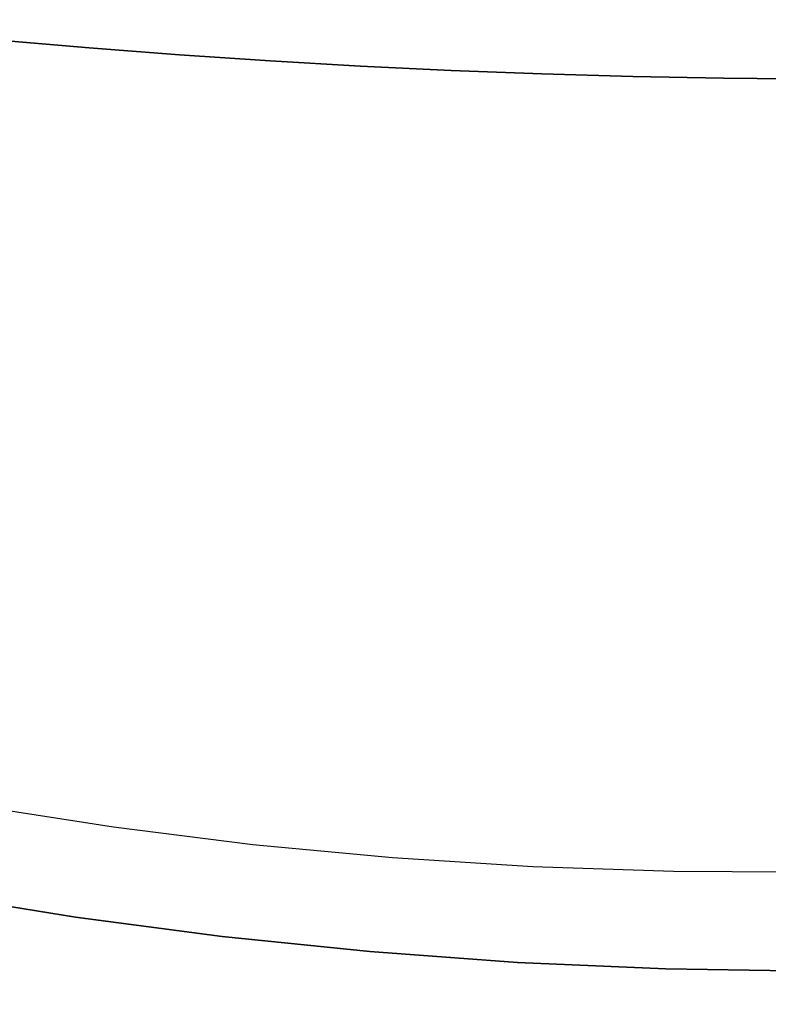
# Model space of a CAD drawing. Units: inches. Extents: x -405 to 405, y -550 to 0.
# Drawn here: x -122 to -7, y -550 to -398 of the extents above; entities that cross this region are included whole.
import ezdxf

# ---------------------------------------------------------------- set-up
doc = ezdxf.new("R2010")
doc.units = ezdxf.units.IN
doc.header["$MEASUREMENT"] = 0
doc.layers.add('KIOTO_CERAMIKA', color=7, linetype='Continuous')

msp = doc.modelspace()

# ---------------------------------------------------------------- linework, layer by layer
at = {"layer": 'KIOTO_CERAMIKA'}
for points, invisible_edges in [([(-83.61, -396.22, 79.51), (-73.79, -382.36, 75.23), (-64.78, -385.27, 75.32), (-73.39, -399.47, 79.65)], 15), ([(-126.93, -397.27, 83.88), (-113.56, -384.72, 79.1), (-103.71, -388.84, 79.24), (-115.89, -401.81, 84.07)], 15), ([(-73.39, -399.47, 79.65), (-64.78, -385.27, 75.32), (-55.68, -387.91, 75.42), (-63.07, -402.41, 79.79)], 15), ([(-63.07, -402.41, 79.79), (-55.68, -387.91, 75.42), (-46.51, -390.27, 75.52), (-52.67, -405.05, 79.93)], 15), ([(-115.89, -401.81, 84.07), (-103.71, -388.84, 79.24), (-93.72, -392.68, 79.37), (-104.7, -406.03, 84.26)], 15), ([(-52.67, -405.05, 79.93), (-46.51, -390.27, 75.52), (-37.27, -392.35, 75.61), (-42.21, -407.38, 80.07)], 15), ([(-104.7, -406.03, 84.26), (-93.72, -392.68, 79.37), (-83.61, -396.22, 79.51), (-93.39, -409.92, 84.45)], 15), ([(-42.21, -407.38, 80.07), (-37.27, -392.35, 75.61), (-27.98, -394.15, 75.71), (-31.69, -409.39, 80.21)], 15), ([(-31.69, -409.39, 80.21), (-27.98, -394.15, 75.71), (-18.65, -395.67, 75.81), (-21.13, -411.1, 80.35)], 15), ([(-21.13, -411.1, 80.35), (-18.65, -395.67, 75.81), (-9.31, -396.9, 75.9), (-10.54, -412.48, 80.49)], 15), ([(-153.37, -398.59, -0.02), (-167.24, -396.99, -0.02), (167.35, -396.99, -0.02), (153.48, -398.59, -0.02)], 10), ([(-140.22, -409.67, 89.28), (-126.93, -397.27, 83.88), (-115.89, -401.81, 84.07), (-128.01, -414.61, 89.52)], 15), ([(-93.39, -409.92, 84.45), (-83.61, -396.22, 79.51), (-73.39, -399.47, 79.65), (-81.96, -413.49, 84.63)], 15), ([(-10.54, -412.48, 80.49), (-9.31, -396.9, 75.9), (0.05, -397.85, 76), (0.05, -413.56, 80.63)], 11), ([(153.48, -398.59, -0.02), (139.59, -400.05, -0.02), (-139.48, -400.05, -0.02), (-153.37, -398.59, -0.02)], 10), ([(-125.58, -401.38, -0.02), (-139.48, -400.05, -0.02), (139.59, -400.05, -0.02), (125.69, -401.38, -0.02)], 10), ([(-81.96, -413.49, 84.63), (-73.39, -399.47, 79.65), (-63.07, -402.41, 79.79), (-70.43, -416.73, 84.82)], 15), ([(-128.01, -414.61, 89.52), (-115.89, -401.81, 84.07), (-104.7, -406.03, 84.26), (-115.63, -419.2, 89.77)], 15), ([(-112.27, -403.35, 8.89), (-111.66, -402.58, 6.81), (-125.58, -401.38, 6.81), (-126.27, -402.17, 8.88)], 15), ([(-125.58, -401.38, -0.02), (-111.66, -402.58, -0.02), (-111.66, -402.58, 6.81), (-125.58, -401.38, 6.81)], 14), ([(125.69, -401.38, -0.02), (111.77, -402.58, -0.02), (-111.66, -402.58, -0.02), (-125.58, -401.38, -0.02)], 10), ([(-114.14, -406.48, 11.7), (-113.11, -404.71, 10.61), (-127.21, -403.51, 10.6), (-128.37, -405.25, 11.7)], 15), ([(-113.11, -404.71, 10.61), (-112.27, -403.35, 8.89), (-126.27, -402.17, 8.88), (-127.21, -403.51, 10.6)], 15), ([(-99, -405.77, 10.62), (-98.26, -404.39, 8.9), (-112.27, -403.35, 8.89), (-113.11, -404.71, 10.61)], 15), ([(-98.26, -404.39, 8.9), (-97.73, -403.65, 6.81), (-111.66, -402.58, 6.81), (-112.27, -403.35, 8.89)], 15), ([(-111.66, -402.58, -0.02), (-97.73, -403.65, -0.02), (-97.73, -403.65, 6.81), (-111.66, -402.58, 6.81)], 14), ([(-97.73, -403.65, -0.02), (-111.66, -402.58, -0.02), (111.77, -402.58, -0.02), (97.84, -403.65, -0.02)], 10), ([(-84.24, -405.31, 8.91), (-83.78, -404.58, 6.81), (-97.73, -403.65, 6.81), (-98.26, -404.39, 8.9)], 15), ([(-97.73, -403.65, -0.02), (-83.78, -404.58, -0.02), (-83.78, -404.58, 6.81), (-97.73, -403.65, 6.81)], 14), ([(97.84, -403.65, -0.02), (83.89, -404.58, -0.02), (-83.78, -404.58, -0.02), (-97.73, -403.65, -0.02)], 10), ([(-70.43, -416.73, 84.82), (-63.07, -402.41, 79.79), (-52.67, -405.05, 79.93), (-58.81, -419.63, 85.01)], 15), ([(-99.9, -407.58, 11.7), (-99, -405.77, 10.62), (-113.11, -404.71, 10.61), (-114.14, -406.48, 11.7)], 15), ([(-84.87, -406.69, 10.63), (-84.24, -405.31, 8.91), (-98.26, -404.39, 8.9), (-99, -405.77, 10.62)], 15), ([(-70.21, -406.08, 8.92), (-69.83, -405.38, 6.81), (-83.78, -404.58, 6.81), (-84.24, -405.31, 8.91)], 15), ([(-83.78, -404.58, -0.02), (-69.83, -405.38, -0.02), (-69.83, -405.38, 6.81), (-83.78, -404.58, 6.81)], 14), ([(-69.83, -405.38, -0.02), (-83.78, -404.58, -0.02), (83.89, -404.58, -0.02), (69.93, -405.38, -0.02)], 10), ([(-58.81, -419.63, 85.01), (-52.67, -405.05, 79.93), (-42.21, -407.38, 80.07), (-47.12, -422.19, 85.2)], 15), ([(-134.83, -415.3, 17.12), (-128.37, -405.25, 11.7), (-114.14, -406.48, 11.7), (-119.91, -417.02, 17.06)], 15), ([(-119.91, -417.02, 17.06), (-114.14, -406.48, 11.7), (-99.9, -407.58, 11.7), (-104.97, -418.57, 16.99)], 15), ([(-115.63, -419.2, 89.77), (-104.7, -406.03, 84.26), (-93.39, -409.92, 84.45), (-103.12, -423.43, 90.01)], 15), ([(-85.64, -408.55, 11.7), (-84.87, -406.69, 10.63), (-99, -405.77, 10.62), (-99.9, -407.58, 11.7)], 15), ([(-71.38, -409.38, 11.7), (-70.73, -407.48, 10.64), (-84.87, -406.69, 10.63), (-85.64, -408.55, 11.7)], 15), ([(-70.73, -407.48, 10.64), (-70.21, -406.08, 8.92), (-84.24, -405.31, 8.91), (-84.87, -406.69, 10.63)], 15), ([(-56.59, -408.13, 10.65), (-56.17, -406.72, 8.93), (-70.21, -406.08, 8.92), (-70.73, -407.48, 10.64)], 15), ([(-56.17, -406.72, 8.93), (-55.86, -406.05, 6.81), (-69.83, -405.38, 6.81), (-70.21, -406.08, 8.92)], 15), ([(-69.83, -405.38, -0.02), (-55.86, -406.05, -0.02), (-55.86, -406.05, 6.81), (-69.83, -405.38, 6.81)], 14), ([(69.93, -405.38, -0.02), (55.97, -406.05, -0.02), (-55.86, -406.05, -0.02), (-69.83, -405.38, -0.02)], 10), ([(-42.12, -407.23, 8.94), (-41.89, -406.58, 6.81), (-55.86, -406.05, 6.81), (-56.17, -406.72, 8.93)], 15), ([(-55.86, -406.05, -0.02), (-41.89, -406.58, -0.02), (-41.89, -406.58, 6.81), (-55.86, -406.05, 6.81)], 14), ([(-41.89, -406.58, -0.02), (-55.86, -406.05, -0.02), (55.97, -406.05, -0.02), (42, -406.58, -0.02)], 10), ([(-28.06, -407.6, 8.95), (-27.91, -406.98, 6.81), (-41.89, -406.58, 6.81), (-42.12, -407.23, 8.94)], 15), ([(-41.89, -406.58, -0.02), (-27.91, -406.98, -0.02), (-27.91, -406.98, 6.81), (-41.89, -406.58, 6.81)], 14), ([(42, -406.58, -0.02), (28.02, -406.98, -0.02), (-27.91, -406.98, -0.02), (-41.89, -406.58, -0.02)], 10), ([(-104.97, -418.57, 16.99), (-99.9, -407.58, 11.7), (-85.64, -408.55, 11.7), (-90.01, -419.96, 16.93)], 15), ([(-57.1, -410.07, 11.7), (-56.59, -408.13, 10.65), (-70.73, -407.48, 10.64), (-71.38, -409.38, 11.7)], 15), ([(-42.82, -410.62, 11.7), (-42.43, -408.65, 10.67), (-56.59, -408.13, 10.65), (-57.1, -410.07, 11.7)], 15), ([(-42.43, -408.65, 10.67), (-42.12, -407.23, 8.94), (-56.17, -406.72, 8.93), (-56.59, -408.13, 10.65)], 15), ([(-47.12, -422.19, 85.2), (-42.21, -407.38, 80.07), (-31.69, -409.39, 80.21), (-35.37, -424.42, 85.39)], 15), ([(-28.28, -409.03, 10.68), (-28.06, -407.6, 8.95), (-42.12, -407.23, 8.94), (-42.43, -408.65, 10.67)], 15), ([(-14.11, -409.28, 10.69), (-14.01, -407.84, 8.96), (-28.06, -407.6, 8.95), (-28.28, -409.03, 10.68)], 15), ([(-14.01, -407.84, 8.96), (-13.93, -407.25, 6.81), (-27.91, -406.98, 6.81), (-28.06, -407.6, 8.95)], 15), ([(-27.91, -406.98, -0.02), (-13.93, -407.25, -0.02), (-13.93, -407.25, 6.81), (-27.91, -406.98, 6.81)], 14), ([(-13.93, -407.25, -0.02), (-27.91, -406.98, -0.02), (28.02, -406.98, -0.02), (14.04, -407.25, -0.02)], 10), ([(0.05, -409.39, 10.7), (0.05, -407.94, 8.97), (-14.01, -407.84, 8.96), (-14.11, -409.28, 10.69)], 14), ([(0.05, -407.94, 8.97), (0.05, -407.38, 6.81), (-13.93, -407.25, 6.81), (-14.01, -407.84, 8.96)], 14), ([(-13.93, -407.25, -0.02), (0.05, -407.38, -0.02), (0.05, -407.38, 6.81), (-13.93, -407.25, 6.81)], 12), ([(14.04, -407.25, -0.02), (0.05, -407.38, -0.02), (-13.93, -407.25, -0.02)], 8), ([(-90.01, -419.96, 16.93), (-85.64, -408.55, 11.7), (-71.38, -409.38, 11.7), (-75.03, -421.19, 16.87)], 15), ([(-75.03, -421.19, 16.87), (-71.38, -409.38, 11.7), (-57.1, -410.07, 11.7), (-60.03, -422.24, 16.81)], 15), ([(-28.53, -411.04, 11.7), (-28.28, -409.03, 10.68), (-42.43, -408.65, 10.67), (-42.82, -410.62, 11.7)], 15), ([(-35.37, -424.42, 85.39), (-31.69, -409.39, 80.21), (-21.13, -411.1, 80.35), (-23.59, -426.3, 85.58)], 15), ([(-14.24, -411.31, 11.7), (-14.11, -409.28, 10.69), (-28.28, -409.03, 10.68), (-28.53, -411.04, 11.7)], 15), ([(0.05, -411.46, 11.7), (0.05, -409.39, 10.7), (-14.11, -409.28, 10.69), (-14.24, -411.31, 11.7)], 14), ([(-103.12, -423.43, 90.01), (-93.39, -409.92, 84.45), (-81.96, -413.49, 84.63), (-90.49, -427.32, 90.26)], 15), ([(-60.03, -422.24, 16.81), (-57.1, -410.07, 11.7), (-42.82, -410.62, 11.7), (-45.02, -423.13, 16.75)], 15), ([(-45.02, -423.13, 16.75), (-42.82, -410.62, 11.7), (-28.53, -411.04, 11.7), (-30, -423.86, 16.69)], 15), ([(-30, -423.86, 16.69), (-28.53, -411.04, 11.7), (-14.24, -411.31, 11.7), (-14.98, -424.41, 16.62)], 15), ([(-23.59, -426.3, 85.58), (-21.13, -411.1, 80.35), (-10.54, -412.48, 80.49), (-11.77, -427.83, 85.77)], 15), ([(-14.98, -424.41, 16.62), (-14.24, -411.31, 11.7), (0.05, -411.46, 11.7), (0.05, -424.61, 16.59)], 11), ([(-11.77, -427.83, 85.77), (-10.54, -412.48, 80.49), (0.05, -413.56, 80.63), (0.05, -429.02, 85.96)], 11), ([(-90.49, -427.32, 90.26), (-81.96, -413.49, 84.63), (-70.43, -416.73, 84.82), (-77.75, -430.83, 90.51)], 15), ([(-141.11, -425.11, 23.34), (-134.83, -415.3, 17.12), (-119.91, -417.02, 17.06), (-125.53, -427.3, 23.22)], 15), ([(-140.06, -427.22, 95.59), (-128.01, -414.61, 89.52), (-115.63, -419.2, 89.77), (-126.5, -432.17, 95.9)], 15), ([(-125.53, -427.3, 23.22), (-119.91, -417.02, 17.06), (-104.97, -418.57, 16.99), (-109.91, -429.29, 23.11)], 15), ([(-77.75, -430.83, 90.51), (-70.43, -416.73, 84.82), (-58.81, -419.63, 85.01), (-64.92, -433.99, 90.75)], 15), ([(-109.91, -429.29, 23.11), (-104.97, -418.57, 16.99), (-90.01, -419.96, 16.93), (-94.26, -431.09, 23)], 15), ([(-126.5, -432.17, 95.9), (-115.63, -419.2, 89.77), (-103.12, -423.43, 90.01), (-112.81, -436.74, 96.21)], 15), ([(-94.26, -431.09, 23), (-90.01, -419.96, 16.93), (-75.03, -421.19, 16.87), (-78.58, -432.69, 22.88)], 15), ([(-64.92, -433.99, 90.75), (-58.81, -419.63, 85.01), (-47.12, -422.19, 85.2), (-52.01, -436.78, 91)], 15), ([(-78.58, -432.69, 22.88), (-75.03, -421.19, 16.87), (-60.03, -422.24, 16.81), (-62.88, -434.1, 22.77)], 15), ([(-62.88, -434.1, 22.77), (-60.03, -422.24, 16.81), (-45.02, -423.13, 16.75), (-47.16, -435.31, 22.65)], 15), ([(-52.01, -436.78, 91), (-47.12, -422.19, 85.2), (-35.37, -424.42, 85.39), (-39.05, -439.19, 91.25)], 15), ([(-47.16, -435.31, 22.65), (-45.02, -423.13, 16.75), (-30, -423.86, 16.69), (-31.43, -436.32, 22.54)], 15), ([(-112.81, -436.74, 96.21), (-103.12, -423.43, 90.01), (-90.49, -427.32, 90.26), (-98.98, -440.91, 96.52)], 15), ([(-39.05, -439.19, 91.25), (-35.37, -424.42, 85.39), (-23.59, -426.3, 85.58), (-26.03, -441.24, 91.49)], 15), ([(-31.43, -436.32, 22.54), (-30, -423.86, 16.69), (-14.98, -424.41, 16.62), (-15.69, -437.14, 22.42)], 15), ([(-15.69, -437.14, 22.42), (-14.98, -424.41, 16.62), (0.05, -424.61, 16.59), (0.05, -437.45, 22.37)], 11), ([(-26.03, -441.24, 91.49), (-23.59, -426.3, 85.58), (-11.77, -427.83, 85.77), (-13, -442.91, 91.74)], 15), ([(-130.97, -437.27, 30.17), (-125.53, -427.3, 23.22), (-109.91, -429.29, 23.11), (-114.69, -439.68, 30.01)], 15), ([(-98.98, -440.91, 96.52), (-90.49, -427.32, 90.26), (-77.75, -430.83, 90.51), (-85.04, -444.7, 96.83)], 15), ([(-13, -442.91, 91.74), (-11.77, -427.83, 85.77), (0.05, -429.02, 85.96), (0.05, -444.21, 91.98)], 11), ([(-114.69, -439.68, 30.01), (-109.91, -429.29, 23.11), (-94.26, -431.09, 23), (-98.37, -441.87, 29.86)], 15), ([(-85.04, -444.7, 96.83), (-77.75, -430.83, 90.51), (-64.92, -433.99, 90.75), (-71, -448.1, 97.14)], 15), ([(-137.31, -444.92, 102.65), (-126.5, -432.17, 95.9), (-112.81, -436.74, 96.21), (-122.43, -449.8, 103.02)], 15), ([(-98.37, -441.87, 29.86), (-94.26, -431.09, 23), (-78.58, -432.69, 22.88), (-82.02, -443.84, 29.7)], 15), ([(-82.02, -443.84, 29.7), (-78.58, -432.69, 22.88), (-62.88, -434.1, 22.77), (-65.64, -445.57, 29.54)], 15), ([(-71, -448.1, 97.14), (-64.92, -433.99, 90.75), (-52.01, -436.78, 91), (-56.88, -451.1, 97.45)], 15), ([(-65.64, -445.57, 29.54), (-62.88, -434.1, 22.77), (-47.16, -435.31, 22.65), (-49.24, -447.09, 29.38)], 15), ([(-49.24, -447.09, 29.38), (-47.16, -435.31, 22.65), (-31.43, -436.32, 22.54), (-32.82, -448.37, 29.22)], 15), ([(-122.43, -449.8, 103.02), (-112.81, -436.74, 96.21), (-98.98, -440.91, 96.52), (-107.41, -454.27, 103.4)], 15), ([(-56.88, -451.1, 97.45), (-52.01, -436.78, 91), (-39.05, -439.19, 91.25), (-42.7, -453.7, 97.76)], 15), ([(-32.82, -448.37, 29.22), (-31.43, -436.32, 22.54), (-15.69, -437.14, 22.42), (-16.38, -449.44, 29.06)], 15), ([(-136.22, -446.91, 37.87), (-130.97, -437.27, 30.17), (-114.69, -439.68, 30.01), (-119.31, -449.72, 37.67)], 15), ([(-16.38, -449.44, 29.06), (-15.69, -437.14, 22.42), (0.05, -437.45, 22.37), (0.05, -449.85, 28.99)], 11), ([(-119.31, -449.72, 37.67), (-114.69, -439.68, 30.01), (-98.37, -441.87, 29.86), (-102.35, -452.28, 37.48)], 15), ([(-42.7, -453.7, 97.76), (-39.05, -439.19, 91.25), (-26.03, -441.24, 91.49), (-28.47, -455.9, 98.07)], 15), ([(-107.41, -454.27, 103.4), (-98.98, -440.91, 96.52), (-85.04, -444.7, 96.83), (-92.28, -458.31, 103.78)], 15), ([(-28.47, -455.9, 98.07), (-26.03, -441.24, 91.49), (-13, -442.91, 91.74), (-14.21, -457.69, 98.37)], 15), ([(-102.35, -452.28, 37.48), (-98.37, -441.87, 29.86), (-82.02, -443.84, 29.7), (-85.35, -454.58, 37.29)], 15), ([(-14.21, -457.69, 98.37), (-13, -442.91, 91.74), (0.05, -444.21, 91.98), (0.05, -459.08, 98.68)], 11), ([(-85.35, -454.58, 37.29), (-82.02, -443.84, 29.7), (-65.64, -445.57, 29.54), (-68.31, -456.63, 37.1)], 15), ([(-92.28, -458.31, 103.78), (-85.04, -444.7, 96.83), (-71, -448.1, 97.14), (-77.04, -461.94, 104.16)], 15), ([(-68.31, -456.63, 37.1), (-65.64, -445.57, 29.54), (-49.24, -447.09, 29.38), (-51.24, -458.42, 36.9)], 15), ([(-141.27, -456.17, 46.28), (-136.22, -446.91, 37.87), (-119.31, -449.72, 37.67), (-123.75, -459.35, 46.06)], 15), ([(-51.24, -458.42, 36.9), (-49.24, -447.09, 29.38), (-32.82, -448.37, 29.22), (-34.16, -459.96, 36.71)], 15), ([(-77.04, -461.94, 104.16), (-71, -448.1, 97.14), (-56.88, -451.1, 97.45), (-61.72, -465.13, 104.54)], 15), ([(-34.16, -459.96, 36.71), (-32.82, -448.37, 29.22), (-16.38, -449.44, 29.06), (-17.06, -461.24, 36.52)], 15), ([(-131.86, -461.75, 111.88), (-122.43, -449.8, 103.02), (-107.41, -454.27, 103.4), (-115.68, -466.43, 112.37)], 15), ([(-123.75, -459.35, 46.06), (-119.31, -449.72, 37.67), (-102.35, -452.28, 37.48), (-106.17, -462.25, 45.84)], 15), ([(-17.06, -461.24, 36.52), (-16.38, -449.44, 29.06), (0.05, -449.85, 28.99), (0.05, -461.75, 36.42)], 11), ([(-61.72, -465.13, 104.54), (-56.88, -451.1, 97.45), (-42.7, -453.7, 97.76), (-46.33, -467.9, 104.91)], 15), ([(-106.17, -462.25, 45.84), (-102.35, -452.28, 37.48), (-85.35, -454.58, 37.29), (-88.55, -464.87, 45.62)], 15), ([(-46.33, -467.9, 104.91), (-42.7, -453.7, 97.76), (-28.47, -455.9, 98.07), (-30.89, -470.24, 105.29)], 15), ([(-115.68, -466.43, 112.37), (-107.41, -454.27, 103.4), (-92.28, -458.31, 103.78), (-99.37, -470.67, 112.86)], 15), ([(-88.55, -464.87, 45.62), (-85.35, -454.58, 37.29), (-68.31, -456.63, 37.1), (-70.88, -467.21, 45.4)], 15), ([(-70.88, -467.21, 45.4), (-68.31, -456.63, 37.1), (-51.24, -458.42, 36.9), (-53.17, -469.26, 45.18)], 15), ([(-30.89, -470.24, 105.29), (-28.47, -455.9, 98.07), (-14.21, -457.69, 98.37), (-15.42, -472.14, 105.67)], 15), ([(-15.42, -472.14, 105.67), (-14.21, -457.69, 98.37), (0.05, -459.08, 98.68), (0.05, -473.61, 106.05)], 11), ([(-128.01, -468.54, 55.13), (-123.75, -459.35, 46.06), (-106.17, -462.25, 45.84), (-109.84, -471.76, 54.89)], 15), ([(-99.37, -470.67, 112.86), (-92.28, -458.31, 103.78), (-77.04, -461.94, 104.16), (-82.96, -474.45, 113.35)], 15), ([(-53.17, -469.26, 45.18), (-51.24, -458.42, 36.9), (-34.16, -459.96, 36.71), (-35.45, -471.02, 44.97)], 15), ([(-35.45, -471.02, 44.97), (-34.16, -459.96, 36.71), (-17.06, -461.24, 36.52), (-17.7, -472.5, 44.75)], 15), ([(-17.7, -472.5, 44.75), (-17.06, -461.24, 36.52), (0.05, -461.75, 36.42), (0.05, -473.1, 44.64)], 11), ([(-140.68, -472.57, 122.98), (-131.86, -461.75, 111.88), (-115.68, -466.43, 112.37), (-123.41, -477.41, 123.52)], 15), ([(-109.84, -471.76, 54.89), (-106.17, -462.25, 45.84), (-88.55, -464.87, 45.62), (-91.61, -474.67, 54.66)], 15), ([(-82.96, -474.45, 113.35), (-77.04, -461.94, 104.16), (-61.72, -465.13, 104.54), (-66.46, -477.77, 113.84)], 15), ([(-91.61, -474.67, 54.66), (-88.55, -464.87, 45.62), (-70.88, -467.21, 45.4), (-73.34, -477.27, 54.42)], 15), ([(-66.46, -477.77, 113.84), (-61.72, -465.13, 104.54), (-46.33, -467.9, 104.91), (-49.89, -480.64, 114.33)], 15), ([(-123.41, -477.41, 123.52), (-115.68, -466.43, 112.37), (-99.37, -470.67, 112.86), (-106.01, -481.76, 124.06)], 15), ([(-73.34, -477.27, 54.42), (-70.88, -467.21, 45.4), (-53.17, -469.26, 45.18), (-55.02, -479.55, 54.18)], 15), ([(-132.06, -477.25, 64.85), (-128.01, -468.54, 55.13), (-109.84, -471.76, 54.89), (-113.33, -480.76, 64.6)], 15), ([(-49.89, -480.64, 114.33), (-46.33, -467.9, 104.91), (-30.89, -470.24, 105.29), (-33.26, -483.05, 114.82)], 15), ([(-55.02, -479.55, 54.18), (-53.17, -469.26, 45.18), (-35.45, -471.02, 44.97), (-36.68, -481.51, 53.95)], 15), ([(-33.26, -483.05, 114.82), (-30.89, -470.24, 105.29), (-15.42, -472.14, 105.67), (-16.61, -484.99, 115.31)], 15), ([(-113.33, -480.76, 64.6), (-109.84, -471.76, 54.89), (-91.61, -474.67, 54.66), (-94.53, -483.93, 64.35)], 15), ([(-106.01, -481.76, 124.06), (-99.37, -470.67, 112.86), (-82.96, -474.45, 113.35), (-88.49, -485.64, 124.6)], 15), ([(-36.68, -481.51, 53.95), (-35.45, -471.02, 44.97), (-17.7, -472.5, 44.75), (-18.32, -483.17, 53.71)], 15), ([(-18.32, -483.17, 53.71), (-17.7, -472.5, 44.75), (0.05, -473.1, 44.64), (0.05, -483.83, 53.59)], 11), ([(-16.61, -484.99, 115.31), (-15.42, -472.14, 105.67), (0.05, -473.61, 106.05), (0.05, -486.47, 115.8)], 11), ([(-94.53, -483.93, 64.35), (-91.61, -474.67, 54.66), (-73.34, -477.27, 54.42), (-75.68, -486.76, 64.11)], 15), ([(-88.49, -485.64, 124.6), (-82.96, -474.45, 113.35), (-66.46, -477.77, 113.84), (-70.89, -489.03, 125.13)], 15), ([(-135.91, -485.44, 75.16), (-132.06, -477.25, 64.85), (-113.33, -480.76, 64.6), (-116.64, -489.21, 74.92)], 15), ([(-130.39, -487.09, 136.5), (-123.41, -477.41, 123.52), (-106.01, -481.76, 124.06), (-112, -491.51, 137.02)], 15), ([(-75.68, -486.76, 64.11), (-73.34, -477.27, 54.42), (-55.02, -479.55, 54.18), (-56.79, -489.24, 63.86)], 15), ([(-70.89, -489.03, 125.13), (-66.46, -477.77, 113.84), (-49.89, -480.64, 114.33), (-53.21, -491.94, 125.67)], 15), ([(-56.79, -489.24, 63.86), (-55.02, -479.55, 54.18), (-36.68, -481.51, 53.95), (-37.86, -491.38, 63.62)], 15), ([(-116.64, -489.21, 74.92), (-113.33, -480.76, 64.6), (-94.53, -483.93, 64.35), (-97.3, -492.62, 74.67)], 15), ([(-53.21, -491.94, 125.67), (-49.89, -480.64, 114.33), (-33.26, -483.05, 114.82), (-35.48, -494.35, 126.21)], 15), ([(-112, -491.51, 137.02), (-106.01, -481.76, 124.06), (-88.49, -485.64, 124.6), (-93.49, -495.42, 137.54)], 15), ([(-37.86, -491.38, 63.62), (-36.68, -481.51, 53.95), (-18.32, -483.17, 53.71), (-18.91, -493.18, 63.37)], 15), ([(-97.3, -492.62, 74.67), (-94.53, -483.93, 64.35), (-75.68, -486.76, 64.11), (-77.91, -495.65, 74.42)], 15), ([(-35.48, -494.35, 126.21), (-33.26, -483.05, 114.82), (-16.61, -484.99, 115.31), (-17.72, -496.27, 126.75)], 15), ([(-18.91, -493.18, 63.37), (-18.32, -483.17, 53.71), (0.05, -483.83, 53.59), (0.05, -493.9, 63.25)], 11), ([(-139.53, -493.09, 86.04), (-135.91, -485.44, 75.16), (-116.64, -489.21, 74.92), (-119.77, -497.09, 85.79)], 15), ([(-17.72, -496.27, 126.75), (-16.61, -484.99, 115.31), (0.05, -486.47, 115.8), (0.05, -497.7, 127.29)], 11), ([(-136.44, -495.36, 151), (-130.39, -487.09, 136.5), (-112, -491.51, 137.02), (-117.2, -499.76, 151.45)], 15), ([(-93.49, -495.42, 137.54), (-88.49, -485.64, 124.6), (-70.89, -489.03, 125.13), (-74.89, -498.81, 138.06)], 15), ([(-77.91, -495.65, 74.42), (-75.68, -486.76, 64.11), (-56.79, -489.24, 63.86), (-58.46, -498.3, 74.17)], 15), ([(-119.77, -497.09, 85.79), (-116.64, -489.21, 74.92), (-97.3, -492.62, 74.67), (-99.92, -500.69, 85.55)], 15), ([(-74.89, -498.81, 138.06), (-70.89, -489.03, 125.13), (-53.21, -491.94, 125.67), (-56.22, -501.68, 138.58)], 15), ([(-58.46, -498.3, 74.17), (-56.79, -489.24, 63.86), (-37.86, -491.38, 63.62), (-38.98, -500.59, 73.92)], 15), ([(-117.2, -499.76, 151.45), (-112, -491.51, 137.02), (-93.49, -495.42, 137.54), (-97.84, -503.62, 151.89)], 15), ([(-38.98, -500.59, 73.92), (-37.86, -491.38, 63.62), (-18.91, -493.18, 63.37), (-19.47, -502.49, 73.67)], 15), ([(-142.93, -500.16, 97.41), (-139.53, -493.09, 86.04), (-119.77, -497.09, 85.79), (-122.7, -504.35, 97.18)], 15), ([(-99.92, -500.69, 85.55), (-97.3, -492.62, 74.67), (-77.91, -495.65, 74.42), (-80.01, -503.89, 85.3)], 15), ([(-56.22, -501.68, 138.58), (-53.21, -491.94, 125.67), (-35.48, -494.35, 126.21), (-37.49, -504.03, 139.1)], 15), ([(-19.47, -502.49, 73.67), (-18.91, -493.18, 63.37), (0.05, -493.9, 63.25), (0.05, -503.26, 73.55)], 11), ([(-37.49, -504.03, 139.1), (-35.48, -494.35, 126.21), (-17.72, -496.27, 126.75), (-18.72, -505.87, 139.62)], 15), ([(-141.44, -502.09, 166.69), (-136.44, -495.36, 151), (-117.2, -499.76, 151.45), (-121.5, -506.4, 167.02)], 15), ([(-97.84, -503.62, 151.89), (-93.49, -495.42, 137.54), (-74.89, -498.81, 138.06), (-78.37, -506.94, 152.34)], 15), ([(-80.01, -503.89, 85.3), (-77.91, -495.65, 74.42), (-58.46, -498.3, 74.17), (-60.04, -506.69, 85.06)], 15), ([(-122.7, -504.35, 97.18), (-119.77, -497.09, 85.79), (-99.92, -500.69, 85.55), (-102.37, -508.12, 96.95)], 15), ([(-18.72, -505.87, 139.62), (-17.72, -496.27, 126.75), (0.05, -497.7, 127.29), (0.05, -507.18, 140.14)], 11), ([(-78.37, -506.94, 152.34), (-74.89, -498.81, 138.06), (-56.22, -501.68, 138.58), (-58.83, -509.71, 152.79)], 15), ([(-60.04, -506.69, 85.06), (-58.46, -498.3, 74.17), (-38.98, -500.59, 73.92), (-40.03, -509.08, 84.82)], 15), ([(-121.5, -506.4, 167.02), (-117.2, -499.76, 151.45), (-97.84, -503.62, 151.89), (-101.42, -510.14, 167.34)], 15), ([(-102.37, -508.12, 96.95), (-99.92, -500.69, 85.55), (-80.01, -503.89, 85.3), (-81.98, -511.46, 96.72)], 15), ([(-40.03, -509.08, 84.82), (-38.98, -500.59, 73.92), (-19.47, -502.49, 73.67), (-20, -511.07, 84.57)], 15), ([(-145.27, -507.21, 183.19), (-141.44, -502.09, 166.69), (-121.5, -506.4, 167.02), (-124.79, -511.34, 183.36)], 15), ([(-58.83, -509.71, 152.79), (-56.22, -501.68, 138.58), (-37.49, -504.03, 139.1), (-39.23, -511.93, 153.23)], 15), ([(-101.42, -510.14, 167.34), (-97.84, -503.62, 151.89), (-78.37, -506.94, 152.34), (-81.25, -513.3, 167.67)], 15), ([(-20, -511.07, 84.57), (-19.47, -502.49, 73.67), (0.05, -503.26, 73.55), (0.05, -511.86, 84.45)], 11), ([(-125.43, -510.98, 109.03), (-122.7, -504.35, 97.18), (-102.37, -508.12, 96.95), (-104.66, -514.88, 108.81)], 15), ([(-81.98, -511.46, 96.72), (-80.01, -503.89, 85.3), (-60.04, -506.69, 85.06), (-61.52, -514.36, 96.48)], 15), ([(-39.23, -511.93, 153.23), (-37.49, -504.03, 139.1), (-18.72, -505.87, 139.62), (-19.59, -513.6, 153.68)], 15), ([(-124.79, -511.34, 183.36), (-121.5, -506.4, 167.02), (-101.42, -510.14, 167.34), (-104.17, -514.88, 183.53)], 15), ([(-61.52, -514.36, 96.48), (-60.04, -506.69, 85.06), (-40.03, -509.08, 84.82), (-41.02, -516.83, 96.25)], 15), ([(-19.59, -513.6, 153.68), (-18.72, -505.87, 139.62), (0.05, -507.18, 140.14), (0.05, -514.72, 154.13)], 11), ([(-104.66, -514.88, 108.81), (-102.37, -508.12, 96.95), (-81.98, -511.46, 96.72), (-83.81, -518.31, 108.6)], 15), ([(-81.25, -513.3, 167.67), (-78.37, -506.94, 152.34), (-58.83, -509.71, 152.79), (-60.99, -515.89, 167.99)], 15), ([(-60.99, -515.89, 167.99), (-58.83, -509.71, 152.79), (-39.23, -511.93, 153.23), (-40.67, -517.9, 168.32)], 15), ([(-41.02, -516.83, 96.25), (-40.03, -509.08, 84.82), (-20, -511.07, 84.57), (-20.49, -518.87, 96.02)], 15), ([(-127.95, -516.94, 121.28), (-125.43, -510.98, 109.03), (-104.66, -514.88, 108.81), (-106.77, -520.93, 121.09)], 15), ([(-127.03, -514.54, 200.1), (-124.79, -511.34, 183.36), (-104.17, -514.88, 183.53), (-106.05, -517.79, 200.1)], 15), ([(-104.17, -514.88, 183.53), (-101.42, -510.14, 167.34), (-81.25, -513.3, 167.67), (-83.45, -517.81, 183.7)], 15), ([(-20.49, -518.87, 96.02), (-20, -511.07, 84.57), (0.05, -511.86, 84.45), (0.05, -519.67, 95.9)], 11), ([(-83.81, -518.31, 108.6), (-81.98, -511.46, 96.72), (-61.52, -514.36, 96.48), (-62.9, -521.29, 108.38)], 15), ([(-40.67, -517.9, 168.32), (-39.23, -511.93, 153.23), (-19.59, -513.6, 153.68), (-20.31, -519.34, 168.64)], 15), ([(-83.45, -517.81, 183.7), (-81.25, -513.3, 167.67), (-60.99, -515.89, 167.99), (-62.64, -520.14, 183.88)], 15), ([(-62.9, -521.29, 108.38), (-61.52, -514.36, 96.48), (-41.02, -516.83, 96.25), (-41.95, -523.8, 108.17)], 15), ([(-20.31, -519.34, 168.64), (-19.59, -513.6, 153.68), (0.05, -514.72, 154.13), (0.05, -520.19, 168.97)], 11), ([(-128.27, -517.11, 204.33), (-127.48, -515.39, 202.54), (-106.43, -518.62, 202.54), (-107.09, -520.39, 204.33)], 15), ([(-127.48, -515.39, 202.54), (-127.03, -514.54, 200.1), (-106.05, -517.79, 200.1), (-106.43, -518.62, 202.54)], 15), ([(-106.77, -520.93, 121.09), (-104.66, -514.88, 108.81), (-83.81, -518.31, 108.6), (-85.51, -524.43, 120.9)], 15), ([(-106.05, -517.79, 200.1), (-104.17, -514.88, 183.53), (-83.45, -517.81, 183.7), (-84.95, -520.41, 200.1)], 15), ([(-62.64, -520.14, 183.88), (-60.99, -515.89, 167.99), (-40.67, -517.9, 168.32), (-41.77, -521.86, 184.05)], 15), ([(-130.26, -522.21, 133.89), (-127.95, -516.94, 121.28), (-106.77, -520.93, 121.09), (-108.71, -526.25, 133.72)], 15), ([(-129.25, -519.35, 204.98), (-128.27, -517.11, 204.33), (-107.09, -520.39, 204.33), (-107.91, -522.69, 204.98)], 7), ([(-41.95, -523.8, 108.17), (-41.02, -516.83, 96.25), (-20.49, -518.87, 96.02), (-20.95, -525.84, 107.95)], 15), ([(-107.09, -520.39, 204.33), (-106.43, -518.62, 202.54), (-85.26, -521.22, 202.54), (-85.79, -523.02, 204.33)], 15), ([(-106.43, -518.62, 202.54), (-106.05, -517.79, 200.1), (-84.95, -520.41, 200.1), (-85.26, -521.22, 202.54)], 15), ([(-85.51, -524.43, 120.9), (-83.81, -518.31, 108.6), (-62.9, -521.29, 108.38), (-64.18, -527.44, 120.7)], 15), ([(-84.95, -520.41, 200.1), (-83.45, -517.81, 183.7), (-62.64, -520.14, 183.88), (-63.77, -522.39, 200.1)], 15), ([(-41.77, -521.86, 184.05), (-40.67, -517.9, 168.32), (-20.31, -519.34, 168.64), (-20.87, -522.97, 184.22)], 15), ([(-20.95, -525.84, 107.95), (-20.49, -518.87, 96.02), (0.05, -519.67, 95.9), (0.05, -526.63, 107.84)], 11), ([(-107.91, -522.69, 204.98), (-129.25, -519.35, 204.98), (-136.25, -532.93, 204.98), (-113.75, -536.55, 204.98)], 10), ([(-107.91, -522.69, 204.98), (-107.09, -520.39, 204.33), (-85.79, -523.02, 204.33), (-86.45, -525.38, 204.98)], 7), ([(-85.26, -521.22, 202.54), (-84.95, -520.41, 200.1), (-63.77, -522.39, 200.1), (-64, -523.18, 202.54)], 15), ([(-63.77, -522.39, 200.1), (-62.64, -520.14, 183.88), (-41.77, -521.86, 184.05), (-42.53, -523.74, 200.1)], 15), ([(-20.87, -522.97, 184.22), (-20.31, -519.34, 168.64), (0.05, -520.19, 168.97), (0.05, -523.47, 184.39)], 11), ([(-108.71, -526.25, 133.72), (-106.77, -520.93, 121.09), (-85.51, -524.43, 120.9), (-87.07, -529.78, 133.55)], 15), ([(-85.79, -523.02, 204.33), (-85.26, -521.22, 202.54), (-64, -523.18, 202.54), (-64.4, -525, 204.33)], 15), ([(-64.18, -527.44, 120.7), (-62.9, -521.29, 108.38), (-41.95, -523.8, 108.17), (-42.8, -529.95, 120.51)], 15), ([(-42.53, -523.74, 200.1), (-41.77, -521.86, 184.05), (-20.87, -522.97, 184.22), (-21.24, -524.45, 200.1)], 15), ([(-132.35, -526.78, 146.79), (-130.26, -522.21, 133.89), (-108.71, -526.25, 133.72), (-110.46, -530.84, 146.65)], 15), ([(-86.45, -525.38, 204.98), (-107.91, -522.69, 204.98), (-113.75, -536.55, 204.98), (-91.14, -539.53, 204.98)], 10), ([(-86.45, -525.38, 204.98), (-85.79, -523.02, 204.33), (-64.4, -525, 204.33), (-64.9, -527.42, 204.98)], 7), ([(-64.4, -525, 204.33), (-64, -523.18, 202.54), (-42.68, -524.5, 202.54), (-42.95, -526.34, 204.33)], 15), ([(-64, -523.18, 202.54), (-63.77, -522.39, 200.1), (-42.53, -523.74, 200.1), (-42.68, -524.5, 202.54)], 15), ([(-21.24, -524.45, 200.1), (-20.87, -522.97, 184.22), (0.05, -523.47, 184.39), (0.05, -524.51, 200.1)], 11), ([(-87.07, -529.78, 133.55), (-85.51, -524.43, 120.9), (-64.18, -527.44, 120.7), (-65.35, -532.78, 133.38)], 15), ([(-64.9, -527.42, 204.98), (-64.4, -525, 204.33), (-42.95, -526.34, 204.33), (-43.28, -528.81, 204.98)], 7), ([(-42.95, -526.34, 204.33), (-42.68, -524.5, 202.54), (-21.32, -525.17, 202.54), (-21.45, -527.02, 204.33)], 15), ([(-42.8, -529.95, 120.51), (-41.95, -523.8, 108.17), (-20.95, -525.84, 107.95), (-21.38, -531.97, 120.31)], 15), ([(-42.68, -524.5, 202.54), (-42.53, -523.74, 200.1), (-21.24, -524.45, 200.1), (-21.32, -525.17, 202.54)], 15), ([(-21.32, -525.17, 202.54), (-21.24, -524.45, 200.1), (0.05, -524.51, 200.1), (0.05, -525.2, 202.54)], 11), ([(-110.46, -530.84, 146.65), (-108.71, -526.25, 133.72), (-87.07, -529.78, 133.55), (-88.48, -534.35, 146.51)], 15), ([(-64.9, -527.42, 204.98), (-86.45, -525.38, 204.98), (-91.14, -539.53, 204.98), (-68.43, -541.85, 204.98)], 10), ([(-43.28, -528.81, 204.98), (-42.95, -526.34, 204.33), (-21.45, -527.02, 204.33), (-21.62, -529.53, 204.98)], 7), ([(-21.45, -527.02, 204.33), (-21.32, -525.17, 202.54), (0.05, -525.2, 202.54), (0.05, -527.06, 204.33)], 11), ([(-21.38, -531.97, 120.31), (-20.95, -525.84, 107.95), (0.05, -526.63, 107.84), (0.05, -532.73, 120.22)], 11), ([(-134.22, -530.62, 159.92), (-132.35, -526.78, 146.79), (-110.46, -530.84, 146.65), (-112.03, -534.66, 159.81)], 15), ([(-43.28, -528.81, 204.98), (-64.9, -527.42, 204.98), (-68.43, -541.85, 204.98), (-45.64, -543.52, 204.98)], 10), ([(-65.35, -532.78, 133.38), (-64.18, -527.44, 120.7), (-42.8, -529.95, 120.51), (-43.58, -535.27, 133.22)], 15), ([(-21.62, -529.53, 204.98), (-21.45, -527.02, 204.33), (0.05, -527.06, 204.33), (0.05, -529.61, 204.98)], 3), ([(-21.62, -529.53, 204.98), (-43.28, -528.81, 204.98), (-45.64, -543.52, 204.98), (-22.81, -544.53, 204.98)], 10), ([(0.05, -529.61, 204.98), (-21.62, -529.53, 204.98), (-22.81, -544.53, 204.98), (0.05, -544.88, 204.98)], 2), ([(-135.86, -533.73, 173.22), (-134.22, -530.62, 159.92), (-112.03, -534.66, 159.81), (-113.42, -537.7, 173.15)], 15), ([(-112.03, -534.66, 159.81), (-110.46, -530.84, 146.65), (-88.48, -534.35, 146.51), (-89.74, -538.11, 159.7)], 15), ([(-88.48, -534.35, 146.51), (-87.07, -529.78, 133.55), (-65.35, -532.78, 133.38), (-66.42, -537.31, 146.37)], 15), ([(-43.58, -535.27, 133.22), (-42.8, -529.95, 120.51), (-21.38, -531.97, 120.31), (-21.77, -537.22, 133.05)], 15), ([(-21.77, -537.22, 133.05), (-21.38, -531.97, 120.31), (0.05, -532.73, 120.22), (0.05, -537.94, 132.96)], 11), ([(-137.28, -536.1, 186.63), (-135.86, -533.73, 173.22), (-113.42, -537.7, 173.15), (-114.61, -539.97, 186.6)], 15), ([(-136.25, -532.93, 204.98), (-137.23, -535.16, 204.33), (-114.57, -538.86, 204.33), (-113.75, -536.55, 204.98)], 7), ([(-66.42, -537.31, 146.37), (-65.35, -532.78, 133.38), (-43.58, -535.27, 133.22), (-44.29, -539.72, 146.23)], 15), ([(-137.23, -535.16, 204.33), (-138.02, -536.89, 202.54), (-115.23, -540.62, 202.54), (-114.57, -538.86, 204.33)], 15), ([(-113.42, -537.7, 173.15), (-112.03, -534.66, 159.81), (-89.74, -538.11, 159.7), (-90.86, -541.07, 173.08)], 15), ([(-89.74, -538.11, 159.7), (-88.48, -534.35, 146.51), (-66.42, -537.31, 146.37), (-67.37, -540.99, 159.6)], 15), ([(-44.29, -539.72, 146.23), (-43.58, -535.27, 133.22), (-21.77, -537.22, 133.05), (-22.13, -541.57, 146.09)], 15), ([(-138.48, -537.73, 200.1), (-137.28, -536.1, 186.63), (-114.61, -539.97, 186.6), (-115.62, -541.44, 200.1)], 15), ([(-138.02, -536.89, 202.54), (-138.48, -537.73, 200.1), (-115.62, -541.44, 200.1), (-115.23, -540.62, 202.54)], 15), ([(-113.75, -536.55, 204.98), (-114.57, -538.86, 204.33), (-91.8, -541.89, 204.33), (-91.14, -539.53, 204.98)], 7), ([(-22.13, -541.57, 146.09), (-21.77, -537.22, 133.05), (0.05, -537.94, 132.96), (0.05, -542.22, 146.02)], 11), ([(-114.61, -539.97, 186.6), (-113.42, -537.7, 173.15), (-90.86, -541.07, 173.08), (-91.82, -543.19, 186.56)], 15), ([(-90.86, -541.07, 173.08), (-89.74, -538.11, 159.7), (-67.37, -540.99, 159.6), (-68.21, -543.82, 173)], 15), ([(-67.37, -540.99, 159.6), (-66.42, -537.31, 146.37), (-44.29, -539.72, 146.23), (-44.93, -543.29, 159.49)], 15), ([(-115.62, -541.44, 200.1), (-114.61, -539.97, 186.6), (-91.82, -543.19, 186.56), (-92.63, -544.49, 200.1)], 15), ([(-114.57, -538.86, 204.33), (-115.23, -540.62, 202.54), (-92.33, -543.68, 202.54), (-91.8, -541.89, 204.33)], 15), ([(-91.14, -539.53, 204.98), (-91.8, -541.89, 204.33), (-68.92, -544.27, 204.33), (-68.43, -541.85, 204.98)], 7), ([(-44.93, -543.29, 159.49), (-44.29, -539.72, 146.23), (-22.13, -541.57, 146.09), (-22.45, -545, 159.39)], 15), ([(-115.23, -540.62, 202.54), (-115.62, -541.44, 200.1), (-92.63, -544.49, 200.1), (-92.33, -543.68, 202.54)], 15), ([(-91.82, -543.19, 186.56), (-90.86, -541.07, 173.08), (-68.21, -543.82, 173), (-68.94, -545.78, 186.53)], 15), ([(-68.21, -543.82, 173), (-67.37, -540.99, 159.6), (-44.93, -543.29, 159.49), (-45.49, -545.96, 172.93)], 15), ([(-22.45, -545, 159.39), (-22.13, -541.57, 146.09), (0.05, -542.22, 146.02), (0.05, -545.56, 159.33)], 11), ([(-92.63, -544.49, 200.1), (-91.82, -543.19, 186.56), (-68.94, -545.78, 186.53), (-69.55, -546.87, 200.1)], 15), ([(-91.8, -541.89, 204.33), (-92.33, -543.68, 202.54), (-69.32, -546.09, 202.54), (-68.92, -544.27, 204.33)], 15), ([(-68.43, -541.85, 204.98), (-68.92, -544.27, 204.33), (-45.97, -545.98, 204.33), (-45.64, -543.52, 204.98)], 7), ([(-45.49, -545.96, 172.93), (-44.93, -543.29, 159.49), (-22.45, -545, 159.39), (-22.73, -547.49, 172.86)], 15), ([(-92.33, -543.68, 202.54), (-92.63, -544.49, 200.1), (-69.55, -546.87, 200.1), (-69.32, -546.09, 202.54)], 15), ([(-68.92, -544.27, 204.33), (-69.32, -546.09, 202.54), (-46.24, -547.82, 202.54), (-45.97, -545.98, 204.33)], 15), ([(-68.94, -545.78, 186.53), (-68.21, -543.82, 173), (-45.49, -545.96, 172.93), (-45.98, -547.73, 186.49)], 15), ([(-45.64, -543.52, 204.98), (-45.97, -545.98, 204.33), (-22.97, -547.04, 204.33), (-22.81, -544.53, 204.98)], 7), ([(-22.81, -544.53, 204.98), (-22.97, -547.04, 204.33), (0.05, -547.43, 204.33), (0.05, -544.88, 204.98)], 3), ([(-69.55, -546.87, 200.1), (-68.94, -545.78, 186.53), (-45.98, -547.73, 186.49), (-46.39, -548.58, 200.1)], 15), ([(-69.32, -546.09, 202.54), (-69.55, -546.87, 200.1), (-46.39, -548.58, 200.1), (-46.24, -547.82, 202.54)], 15), ([(-45.97, -545.98, 204.33), (-46.24, -547.82, 202.54), (-23.1, -548.89, 202.54), (-22.97, -547.04, 204.33)], 15), ([(-45.98, -547.73, 186.49), (-45.49, -545.96, 172.93), (-22.73, -547.49, 172.86), (-22.98, -549.03, 186.45)], 15), ([(-22.73, -547.49, 172.86), (-22.45, -545, 159.39), (0.05, -545.56, 159.33), (0.05, -547.94, 172.83)], 11), ([(-46.39, -548.58, 200.1), (-45.98, -547.73, 186.49), (-22.98, -549.03, 186.45), (-23.18, -549.61, 200.1)], 15), ([(-46.24, -547.82, 202.54), (-46.39, -548.58, 200.1), (-23.18, -549.61, 200.1), (-23.1, -548.89, 202.54)], 15), ([(-22.97, -547.04, 204.33), (-23.1, -548.89, 202.54), (0.05, -549.29, 202.54), (0.05, -547.43, 204.33)], 11), ([(-22.98, -549.03, 186.45), (-22.73, -547.49, 172.86), (0.05, -547.94, 172.83), (0.05, -549.68, 186.42)], 11), ([(-23.1, -548.89, 202.54), (-23.18, -549.61, 200.1), (0.05, -549.98, 200.1), (0.05, -549.29, 202.54)], 11), ([(-23.18, -549.61, 200.1), (-22.98, -549.03, 186.45), (0.05, -549.68, 186.42), (0.05, -549.98, 200.1)], 11)]:
    msp.add_3dface(points, dxfattribs=dict(at, invisible_edges=invisible_edges))

doc.saveas('drawing.dxf')
